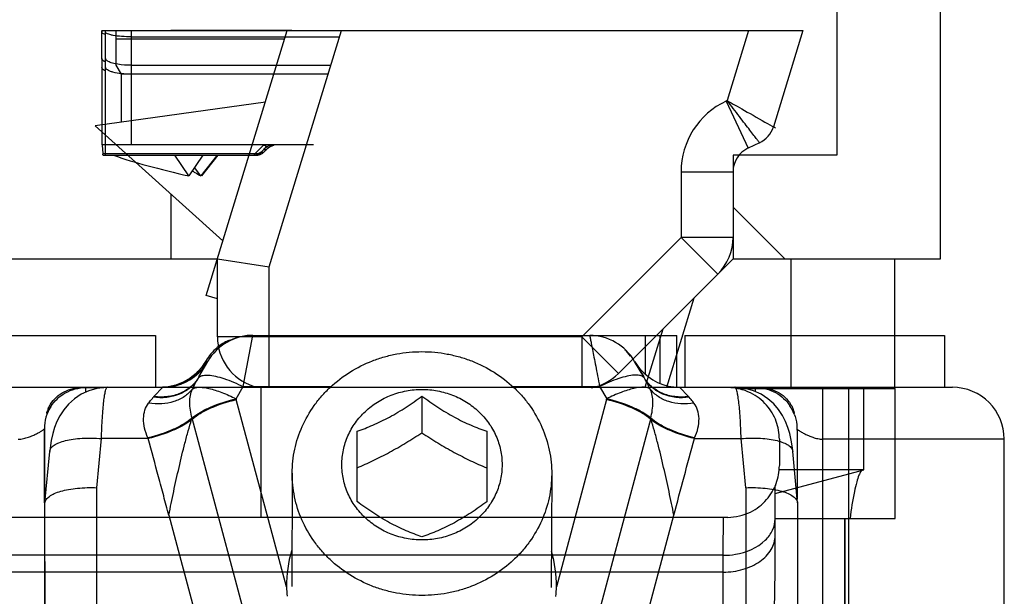
# Model space of a CAD drawing. Units: millimetres. Extents: x 1024 to 1719, y 404 to 873.
# Drawn here: x 1675 to 1694, y 677 to 688 of the extents above; entities that cross this region are included whole.
import ezdxf

# ---------------------------------------------------------------- set-up
doc = ezdxf.new("R2010")
doc.units = ezdxf.units.MM
doc.header["$LTSCALE"] = 23.1
doc.layers.get('0').update_dxf_attribs({"linetype": 'CONTINUOUS'})
doc.layers.add('ALUMINUM', color=7, linetype='CONTINUOUS')

# ---------------------------------------------------------------- blocks, each defined once
blk = doc.blocks.new('23501')
blk.add_lwpolyline([(-5, -2), (-2, -2), (-2, -4), (-1, -4), (0, -3), (0, 0), (-35, 0)])
blk = doc.blocks.new('bat_anta')
at = {"color": 2, "linetype": 'Continuous'}
for p, q in [((221.068, 108.456), (226.068, 108.456)), ((226.068, 108.456), (226.068, 107.456)), ((227.754, 107.469), (227.942, 108.456)), ((227.942, 108.456), (236.113, 108.456)), ((235.502, 108.456), (235.502, 107.702)), ((235.781, 108.456), (235.781, 107.53)), ((236.113, 107.456), (236.113, 108.456)), ((236.268, 108.456), (241.268, 108.456)), ((236.268, 108.456), (236.268, 107.456)), ((241.268, 108.456), (241.268, 107.456)), ((226.903, 107.656), (227.074, 107.956)), ((226.903, 107.656), (227.075, 107.956)), ((227.033, 107.954), (226.952, 107.835)), ((227.024, 107.933), (227.037, 107.956)), ((227.033, 107.949), (227.024, 107.934)), ((227.033, 107.954), (227.035, 107.958)), ((227.034, 107.956), (227.037, 107.956)), ((227.069, 107.956), (227.037, 107.956)), ((227.069, 107.956), (227.056, 107.934)), ((227.06, 107.94), (227.056, 107.934)), ((227.074, 107.956), (227.069, 107.956)), ((227.075, 107.956), (227.074, 107.956)), ((227.129, 108.056), (227.129, 108.056)), ((235.472, 107.656), (235.297, 107.956)), ((235.298, 107.956), (235.472, 107.656)), ((226.952, 107.835), (226.85, 107.724)), ((226.919, 107.757), (226.883, 107.722)), ((226.952, 107.793), (226.919, 107.757)), ((226.982, 107.828), (226.952, 107.793)), ((227.01, 107.865), (226.982, 107.828)), ((227.036, 107.902), (227.01, 107.865)), ((227.056, 107.934), (227.036, 107.902)), ((226.732, 107.63), (226.601, 107.554)), ((226.85, 107.724), (226.732, 107.63)), ((226.761, 107.626), (226.756, 107.622)), ((226.804, 107.657), (226.761, 107.626)), ((226.845, 107.689), (226.804, 107.657)), ((226.883, 107.722), (226.845, 107.689)), ((220.916, 107.456), (226.208, 107.456)), ((224.782, 107.391), (224.636, 107.323)), ((224.725, 107.451), (225.071, 107.451)), ((224.939, 107.435), (224.782, 107.391)), ((225.103, 107.455), (224.939, 107.435)), ((225.139, 107.456), (225.103, 107.455)), ((226.037, 107.276), (226.208, 107.456)), ((226.313, 107.466), (226.204, 107.458)), ((226.461, 107.499), (226.313, 107.466)), ((226.601, 107.554), (226.461, 107.499)), ((227.619, 107.235), (227.754, 107.469)), ((227.754, 107.469), (229.447, 107.469)), ((232.951, 107.469), (234.624, 107.469)), ((234.624, 107.469), (234.759, 107.235)), ((236.163, 107.456), (241.419, 107.456)), ((236.337, 107.276), (236.163, 107.456)), ((237.269, 107.455), (237.233, 107.456)), ((237.432, 107.436), (237.269, 107.455)), ((237.3, 107.451), (237.625, 107.451)), ((237.589, 107.391), (237.432, 107.436)), ((237.735, 107.324), (237.589, 107.391)), ((224.505, 107.236), (224.392, 107.134)), ((224.636, 107.323), (224.505, 107.236)), ((228.591, 103.613), (227.623, 107.22)), ((231.201, 107.287), (231.198, 106.58)), ((234.756, 107.22), (233.791, 103.613)), ((237.866, 107.237), (237.735, 107.324)), ((237.979, 107.136), (237.866, 107.237)), ((224.298, 107.024), (224.224, 106.909)), ((224.392, 107.134), (224.298, 107.024)), ((238.072, 107.026), (237.979, 107.136)), ((238.147, 106.912), (238.072, 107.026)), ((223.983, 106.956), (223.967, 106.956)), ((224.224, 106.909), (224.166, 106.796)), ((226.763, 106.834), (226.77, 106.863)), ((228.502, 100.411), (226.77, 106.863)), ((235.607, 106.863), (233.882, 100.411)), ((235.614, 106.834), (235.607, 106.863)), ((238.205, 106.798), (238.147, 106.912)), ((238.382, 106.956), (238.366, 106.956)), ((223.925, 106.656), (223.925, 106.656)), ((223.925, 106.656), (223.925, 99.641)), ((224.121, 106.681), (224.086, 106.563)), ((224.166, 106.796), (224.121, 106.681)), ((229.951, 105.253), (229.951, 106.609)), ((238.25, 106.683), (238.205, 106.798)), ((238.286, 106.565), (238.25, 106.683)), ((224.058, 106.434), (224.035, 106.286)), ((224.086, 106.563), (224.058, 106.434)), ((224.938, 105.521), (225.025, 106.469)), ((225.927, 106.469), (225.025, 106.469)), ((225.927, 106.469), (225.921, 106.482)), ((232.451, 106.608), (232.451, 105.252)), ((236.448, 106.469), (236.454, 106.482)), ((236.448, 106.469), (237.35, 106.469)), ((237.438, 105.521), (237.35, 106.469)), ((238.315, 106.436), (238.286, 106.565)), ((238.337, 106.287), (238.315, 106.436)), ((242.419, 106.456), (238.924, 106.456)), ((238.924, 99.756), (238.924, 106.456)), ((239.424, 99.756), (239.424, 106.456)), ((242.419, 99.756), (242.419, 106.456)), ((224.035, 106.286), (224.028, 106.218)), ((238.345, 106.219), (238.337, 106.287)), ((238.427, 106.367), (238.428, 106.141)), ((223.937, 105.23), (224.028, 106.218)), ((238.436, 105.231), (238.345, 106.219)), ((238.428, 106.141), (238.428, 106.08)), ((228.7, 105.804), (228.691, 103.619)), ((233.7, 105.783), (233.691, 103.598)), ((224.942, 98.114), (224.938, 105.521)), ((237.438, 105.521), (237.442, 98.114)), ((223.937, 105.219), (223.937, 105.229)), ((223.941, 98.456), (223.937, 105.219)), ((238.436, 105.23), (238.437, 105.22)), ((238.437, 105.22), (238.441, 98.378)), ((226.324, 104.992), (228.303, 97.621)), ((234.083, 97.621), (236.054, 104.992))]:
    blk.add_line(p, q, dxfattribs=at)
for centre, radius, start, end in [((227.941, 107.456), 1, 89.993, 150.007), ((227.901, 107.455), 1.001, 115.2384, 129.998), ((234.432, 107.456), 1, 29.993, 90.007), ((227.905, 107.451), 1.007, 130.0657, 139.9993), ((226.208, 108.457), 1.001, 319.9725, 329.9628), ((226.183, 108.447), 0.982, 328.5743, 329.9991), ((227.884, 107.465), 0.982, 148.8231, 149.9994), ((227.902, 107.453), 1.003, 139.9777, 148.7977), ((236.164, 108.457), 1.001, 210.0372, 220.0275), ((226.209, 108.455), 0.999, 269.9857, 320.0265), ((226.201, 108.458), 1.003, 304.5187, 316.742), ((226.164, 108.458), 1.005, 310.6788, 317.5163), ((226.171, 108.456), 1, 310.6367, 317.1651), ((226.17, 108.456), 1.001, 317.1805, 323.3834), ((226.159, 108.463), 1.011, 317.5091, 319.9906), ((226.203, 108.456), 1.001, 316.7707, 323.384), ((226.16, 108.463), 1.011, 319.9906, 320.7485), ((226.167, 108.457), 1.002, 320.737, 328.5546), ((226.169, 108.457), 1.002, 323.3798, 328.4882), ((226.202, 108.457), 1.002, 323.3798, 328.5499), ((236.163, 108.455), 0.999, 219.9735, 270.0143), ((226.166, 108.468), 1.012, 289.6922, 297.0566), ((226.169, 108.453), 0.998, 292.3077, 298.1227), ((226.207, 108.446), 0.99, 291.696, 298.3875), ((226.172, 108.456), 1, 297.0682, 299.3139), ((226.168, 108.455), 1, 298.1223, 301.8831), ((227.057, 107.12), 0.603, 123.5808, 132.2427), ((226.167, 108.466), 1.011, 299.2835, 303.3829), ((226.205, 108.449), 0.994, 298.4054, 302.9078), ((226.169, 108.454), 0.998, 301.8828, 307.6928), ((226.17, 108.457), 1.001, 303.5343, 310.6425), ((226.203, 108.452), 0.997, 302.9349, 303.679), ((226.206, 108.451), 0.995, 303.5252, 304.5042), ((226.173, 108.449), 0.992, 307.6969, 310.6643), ((230.313, 105.693), 3.935, 150.0586, 150.4954), ((232.098, 105.703), 3.898, 29.6334, 30.0749), ((226.204, 108.456), 1, 270.0001, 272.4742), ((226.167, 108.459), 1.004, 272.3501, 279.2697), ((226.17, 108.437), 0.981, 272.4873, 274.5148), ((226.167, 108.488), 1.032, 274.5049, 276.1571), ((226.204, 108.449), 0.993, 272.4984, 275.4592), ((226.169, 108.461), 1.005, 276.1646, 286.9568), ((226.202, 108.477), 1.021, 275.4277, 279.4988), ((226.166, 108.466), 1.011, 279.2612, 280.0094), ((226.166, 108.467), 1.011, 280.0095, 282.4808), ((226.21, 108.425), 0.969, 279.5446, 280.9136), ((226.167, 108.461), 1.005, 282.4754, 288.6028), ((226.207, 108.439), 0.983, 280.921, 284.2974), ((226.206, 108.447), 0.991, 284.2357, 289.1086), ((226.17, 108.458), 1.003, 286.9862, 289.6993), ((226.171, 108.449), 0.993, 288.6121, 289.9611), ((226.171, 108.448), 0.992, 289.9627, 292.3038), ((226.197, 108.473), 1.018, 289.1314, 291.6601), ((241.419, 106.456), 1, 0, 90), ((226.682, 106.657), 0.894, 136.1748, 137.3478), ((230.231, 107.921), 2.7, 194.7228, 195.0383), ((232.217, 107.899), 2.628, 345.0267, 345.351), ((235.692, 106.654), 0.896, 42.8183, 43.9922), ((224.725, 106.656), 0.8, 147.7506, 180.0013), ((224.706, 106.735), 0.771, 155.9662, 162.945), ((224.725, 106.655), 0.8, 147.7095, 157.9338), ((237.622, 106.654), 0.803, 20.8677, 33.744), ((237.642, 106.733), 0.773, 17.1311, 24.1174), ((224.754, 106.719), 0.822, 162.8789, 163.2717), ((226.27, 107.428), 0.772, 309.7562, 310.9187), ((236.103, 107.42), 0.764, 228.9396, 230.1123), ((237.594, 106.717), 0.823, 16.82, 17.1972), ((230.9, 103.643), 2.309, 163.1857, 180.7588), ((231.481, 103.641), 2.31, 359.3054, 16.3327), ((230.735, 103.644), 2.144, 180.8287, 185.7731), ((231.647, 103.641), 2.144, 354.2587, 359.234)]:
    blk.add_arc(centre, radius, start, end, dxfattribs=at)
for centre, major_axis, start_param, end_param in [((227.93, 107.456), (-0.707, 0.708), -0.784525, -0.022326), ((227.929, 107.456), (0.707, 0.708), 7.06771, 7.672156), ((234.42, 107.456), (-0.707, 0.708), -1.71182, -1.546723)]:
    blk.add_ellipse(centre, major_axis=major_axis, ratio=0.999127, start_param=start_param, end_param=end_param, dxfattribs=at)
for points, knots in [([(234.432, 108.456), (234.432, 108.456), (234.432, 108.453), (234.434, 108.451), (234.434, 108.445), (234.436, 108.437), (234.438, 108.427), (234.441, 108.41), (234.447, 108.383), (234.455, 108.344), (234.464, 108.297), (234.474, 108.242), (234.492, 108.154), (234.516, 108.028), (234.549, 107.859), (234.585, 107.67), (234.611, 107.538), (234.624, 107.469)], [0, 0, 0, 0, 0.001143, 0.004531, 0.010152, 0.017995, 0.028048, 0.040298, 0.071324, 0.110844, 0.158584, 0.214261, 0.277502, 0.424955, 0.597338, 0.790668, 1, 1, 1, 1]), ([(228.7, 105.804), (228.701, 105.957), (228.734, 106.265), (228.879, 106.708), (229.074, 107.047), (229.268, 107.292), (229.489, 107.52), (229.807, 107.764), (230.168, 107.944), (230.475, 108.046), (230.792, 108.121), (231.037, 108.143), (231.2, 108.143)], [0, 0, 0, 0, 0.121135, 0.242864, 0.365683, 0.427687, 0.490066, 0.615808, 0.742935, 0.806987, 0.871246, 1, 1, 1, 1]), ([(231.2, 108.143), (231.364, 108.143), (231.61, 108.12), (231.928, 108.045), (232.236, 107.941), (232.599, 107.759), (232.918, 107.512), (233.139, 107.282), (233.333, 107.035), (233.527, 106.693), (233.669, 106.247), (233.701, 105.937), (233.7, 105.783)], [0, 0, 0, 0, 0.128745, 0.193006, 0.257064, 0.384204, 0.50996, 0.572344, 0.634351, 0.757167, 0.878883, 1, 1, 1, 1]), ([(226.889, 107.63), (226.849, 107.564), (226.744, 107.441), (226.459, 107.267), (226.193, 107.24), (226.024, 107.263)], [0, 0, 0, 0, 0.236714, 0.481138, 1, 1, 1, 1]), ([(226.903, 107.656), (226.864, 107.588), (226.76, 107.462), (226.549, 107.33), (226.3, 107.264), (226.124, 107.265), (226.037, 107.276)], [0, 0, 0, 0, 0.236777, 0.48036, 0.734683, 1, 1, 1, 1]), ([(226.748, 107.629), (226.746, 107.629), (226.737, 107.63), (226.729, 107.626), (226.723, 107.622)], [0, 0, 0, 0, 0.215845, 1, 1, 1, 1]), ([(226.776, 107.42), (226.785, 107.438), (226.822, 107.509), (226.859, 107.579), (226.889, 107.63)], [0, 0, 0, 0, 0.255844, 1, 1, 1, 1]), ([(226.889, 107.63), (226.896, 107.642), (226.924, 107.669), (226.994, 107.69), (227.051, 107.691), (227.084, 107.69)], [0, 0, 0, 0, 0.189912, 0.53747, 1, 1, 1, 1]), ([(227.084, 107.69), (227.13, 107.687), (227.232, 107.671), (227.46, 107.606), (227.635, 107.529), (227.754, 107.469)], [0, 0, 0, 0, 0.196753, 0.435023, 1, 1, 1, 1]), ([(235.292, 107.69), (235.246, 107.687), (235.144, 107.671), (234.917, 107.606), (234.743, 107.529), (234.624, 107.469)], [0, 0, 0, 0, 0.196422, 0.43458, 1, 1, 1, 1]), ([(235.486, 107.63), (235.479, 107.642), (235.451, 107.669), (235.382, 107.69), (235.325, 107.691), (235.292, 107.69)], [0, 0, 0, 0, 0.189816, 0.537066, 1, 1, 1, 1]), ([(236.337, 107.276), (236.249, 107.265), (236.074, 107.264), (235.825, 107.33), (235.615, 107.462), (235.511, 107.588), (235.472, 107.656)], [0, 0, 0, 0, 0.265387, 0.519686, 0.763218, 1, 1, 1, 1]), ([(236.349, 107.263), (236.18, 107.24), (235.915, 107.267), (235.631, 107.441), (235.526, 107.564), (235.486, 107.63)], [0, 0, 0, 0, 0.518913, 0.763285, 1, 1, 1, 1]), ([(235.6, 107.42), (235.591, 107.438), (235.554, 107.509), (235.516, 107.579), (235.486, 107.63)], [0, 0, 0, 0, 0.255829, 1, 1, 1, 1]), ([(224.046, 107.132), (224.077, 107.182), (224.154, 107.275), (224.305, 107.378), (224.483, 107.442), (224.609, 107.456), (224.673, 107.456)], [0, 0, 0, 0, 0.23782, 0.484943, 0.740232, 1, 1, 1, 1]), ([(224.049, 107.083), (224.083, 107.136), (224.166, 107.238), (224.327, 107.357), (224.518, 107.433), (224.656, 107.451), (224.725, 107.451)], [0, 0, 0, 0, 0.238256, 0.484995, 0.739905, 1, 1, 1, 1]), ([(224.727, 107.368), (224.726, 107.387), (224.726, 107.414), (224.726, 107.442), (224.725, 107.451)], [0, 0, 0, 0, 0.656566, 1, 1, 1, 1]), ([(225.025, 106.469), (225.029, 106.602), (225.038, 106.793), (225.055, 107.031), (225.069, 107.176), (225.084, 107.291), (225.102, 107.378), (225.116, 107.428), (225.134, 107.456), (225.143, 107.456)], [0, 0, 0, 0, 0.399854, 0.570228, 0.715606, 0.832847, 0.919485, 0.974377, 1, 1, 1, 1]), ([(226.776, 107.42), (226.733, 107.365), (226.625, 107.265), (226.419, 107.169), (226.182, 107.128), (226.016, 107.137), (225.933, 107.151)], [0, 0, 0, 0, 0.226634, 0.467937, 0.726531, 1, 1, 1, 1]), ([(226.77, 106.863), (226.743, 106.963), (226.713, 107.151), (226.741, 107.343), (226.776, 107.42)], [0, 0, 0, 0, 0.551111, 1, 1, 1, 1]), ([(226.776, 107.42), (226.809, 107.446), (226.887, 107.46), (226.994, 107.454), (227.144, 107.427), (227.358, 107.358), (227.529, 107.281), (227.619, 107.235)], [0, 0, 0, 0, 0.143833, 0.244974, 0.365835, 0.658779, 1, 1, 1, 1]), ([(231.201, 104.515), (231.1, 104.515), (230.948, 104.529), (230.752, 104.575), (230.562, 104.639), (230.339, 104.751), (230.104, 104.932), (229.91, 105.153), (229.766, 105.406), (229.677, 105.68), (229.647, 105.966), (229.677, 106.251), (229.766, 106.525), (229.91, 106.778), (230.104, 106.999), (230.339, 107.18), (230.562, 107.292), (230.752, 107.355), (230.948, 107.401), (231.1, 107.415), (231.201, 107.415)], [0, 0, 0, 0, 0.064387, 0.096528, 0.128563, 0.192152, 0.255051, 0.317192, 0.378623, 0.439502, 0.500078, 0.560647, 0.621509, 0.682914, 0.745026, 0.807895, 0.871459, 0.903485, 0.935618, 1, 1, 1, 1]), ([(231.201, 107.415), (231.301, 107.415), (231.453, 107.401), (231.649, 107.355), (231.839, 107.291), (232.062, 107.179), (232.298, 106.998), (232.491, 106.777), (232.635, 106.524), (232.724, 106.25), (232.754, 105.964), (232.724, 105.679), (232.635, 105.404), (232.491, 105.152), (232.298, 104.931), (232.062, 104.75), (231.839, 104.638), (231.649, 104.575), (231.453, 104.528), (231.301, 104.515), (231.201, 104.515)], [0, 0, 0, 0, 0.064387, 0.096528, 0.128563, 0.192152, 0.255051, 0.317192, 0.378623, 0.439502, 0.500078, 0.560647, 0.621509, 0.682914, 0.745026, 0.807895, 0.871459, 0.903485, 0.935618, 1, 1, 1, 1]), ([(235.6, 107.42), (235.567, 107.446), (235.49, 107.46), (235.383, 107.454), (235.233, 107.427), (235.02, 107.358), (234.849, 107.281), (234.759, 107.235)], [0, 0, 0, 0, 0.143266, 0.244231, 0.365021, 0.658158, 1, 1, 1, 1]), ([(236.441, 107.151), (236.358, 107.137), (236.193, 107.128), (235.956, 107.169), (235.75, 107.265), (235.642, 107.365), (235.6, 107.42)], [0, 0, 0, 0, 0.273608, 0.532205, 0.77343, 1, 1, 1, 1]), ([(235.607, 106.863), (235.634, 106.963), (235.663, 107.151), (235.635, 107.343), (235.6, 107.42)], [0, 0, 0, 0, 0.550874, 1, 1, 1, 1]), ([(237.35, 106.469), (237.346, 106.602), (237.338, 106.793), (237.32, 107.031), (237.305, 107.176), (237.289, 107.291), (237.271, 107.378), (237.256, 107.428), (237.238, 107.456), (237.229, 107.456)], [0, 0, 0, 0, 0.399456, 0.569682, 0.714959, 0.832158, 0.918834, 0.973896, 1, 1, 1, 1]), ([(237.626, 107.378), (237.626, 107.387), (237.626, 107.411), (237.626, 107.436), (237.625, 107.451)], [0, 0, 0, 0, 0.364077, 1, 1, 1, 1]), ([(237.625, 107.451), (237.693, 107.451), (237.828, 107.434), (238.014, 107.362), (238.172, 107.249), (238.256, 107.152), (238.29, 107.1)], [0, 0, 0, 0, 0.259783, 0.514561, 0.761435, 1, 1, 1, 1]), ([(237.675, 107.456), (237.739, 107.456), (237.866, 107.442), (238.043, 107.378), (238.195, 107.275), (238.272, 107.182), (238.303, 107.132)], [0, 0, 0, 0, 0.259662, 0.514941, 0.762118, 1, 1, 1, 1]), ([(238.924, 106.456), (238.924, 106.521), (238.924, 106.648), (238.924, 106.833), (238.924, 106.98), (238.924, 107.088), (238.924, 107.16), (238.923, 107.226), (238.923, 107.284), (238.923, 107.335), (238.923, 107.371), (238.923, 107.396), (238.923, 107.412), (238.923, 107.425), (238.923, 107.436), (238.923, 107.444), (238.923, 107.45), (238.923, 107.453), (238.923, 107.454), (238.922, 107.455), (238.923, 107.456), (238.923, 107.456)], [0, 0, 0, 0, 0.195071, 0.382691, 0.55556, 0.63439, 0.707099, 0.773006, 0.831459, 0.881914, 0.923871, 0.941533, 0.956931, 0.970026, 0.980779, 0.989167, 0.995175, 0.997282, 0.998789, 0.999696, 1, 1, 1, 1]), ([(239.424, 106.456), (239.424, 106.521), (239.424, 106.648), (239.424, 106.833), (239.424, 106.98), (239.424, 107.088), (239.424, 107.16), (239.423, 107.226), (239.423, 107.284), (239.423, 107.335), (239.423, 107.371), (239.423, 107.396), (239.423, 107.412), (239.423, 107.425), (239.423, 107.436), (239.423, 107.444), (239.423, 107.45), (239.423, 107.453), (239.423, 107.454), (239.422, 107.455), (239.423, 107.456), (239.423, 107.456)], [0, 0, 0, 0, 0.195071, 0.382691, 0.55556, 0.63439, 0.707099, 0.773006, 0.831459, 0.881914, 0.923871, 0.941533, 0.956931, 0.970026, 0.980779, 0.989167, 0.995175, 0.997282, 0.998789, 0.999696, 1, 1, 1, 1]), ([(225.933, 107.151), (225.941, 107.161), (225.97, 107.199), (226, 107.237), (226.024, 107.263)], [0, 0, 0, 0, 0.261825, 1, 1, 1, 1]), ([(226.77, 106.863), (226.818, 106.904), (226.933, 106.982), (227.212, 107.12), (227.451, 107.196), (227.619, 107.235)], [0, 0, 0, 0, 0.201773, 0.445284, 1, 1, 1, 1]), ([(226.775, 106.845), (226.822, 106.886), (226.938, 106.964), (227.216, 107.104), (227.455, 107.181), (227.623, 107.22)], [0, 0, 0, 0, 0.201864, 0.44549, 1, 1, 1, 1]), ([(229.951, 106.609), (230.053, 106.645), (230.265, 106.726), (230.583, 106.88), (230.898, 107.071), (231.101, 107.214), (231.201, 107.287)], [0, 0, 0, 0, 0.22721, 0.477877, 0.740993, 1, 1, 1, 1]), ([(231.201, 107.287), (231.3, 107.214), (231.503, 107.07), (231.817, 106.879), (232.135, 106.725), (232.348, 106.644), (232.451, 106.608)], [0, 0, 0, 0, 0.258785, 0.521807, 0.772557, 1, 1, 1, 1]), ([(235.602, 106.845), (235.555, 106.886), (235.44, 106.964), (235.161, 107.104), (234.923, 107.181), (234.756, 107.22)], [0, 0, 0, 0, 0.201602, 0.445117, 1, 1, 1, 1]), ([(235.607, 106.863), (235.56, 106.904), (235.444, 106.982), (235.166, 107.12), (234.927, 107.196), (234.759, 107.235)], [0, 0, 0, 0, 0.201504, 0.444902, 1, 1, 1, 1]), ([(236.441, 107.151), (236.434, 107.161), (236.404, 107.199), (236.374, 107.237), (236.349, 107.263)], [0, 0, 0, 0, 0.261755, 1, 1, 1, 1]), ([(224.002, 107.049), (224.011, 107.07), (224.026, 107.099), (224.042, 107.126), (224.046, 107.132)], [0, 0, 0, 0, 0.748472, 1, 1, 1, 1]), ([(225.921, 106.482), (225.894, 106.543), (225.852, 106.664), (225.829, 106.847), (225.854, 107.014), (225.903, 107.11), (225.933, 107.151)], [0, 0, 0, 0, 0.284836, 0.546615, 0.782572, 1, 1, 1, 1]), ([(236.454, 106.482), (236.481, 106.543), (236.524, 106.664), (236.546, 106.847), (236.521, 107.014), (236.472, 107.11), (236.441, 107.151)], [0, 0, 0, 0, 0.284598, 0.54625, 0.782287, 1, 1, 1, 1]), ([(238.303, 107.132), (238.307, 107.126), (238.323, 107.099), (238.337, 107.07), (238.347, 107.049)], [0, 0, 0, 0, 0.251541, 1, 1, 1, 1]), ([(226.77, 106.863), (226.723, 106.821), (226.607, 106.741), (226.329, 106.6), (226.09, 106.522), (225.921, 106.482)], [0, 0, 0, 0, 0.202326, 0.446055, 1, 1, 1, 1]), ([(226.763, 106.834), (226.715, 106.794), (226.6, 106.718), (226.325, 106.583), (226.092, 106.508), (225.927, 106.469)], [0, 0, 0, 0, 0.204294, 0.448361, 1, 1, 1, 1]), ([(226.324, 104.992), (226.353, 105.144), (226.417, 105.451), (226.519, 105.915), (226.613, 106.304), (226.695, 106.611), (226.741, 106.761), (226.763, 106.834)], [0, 0, 0, 0, 0.244838, 0.496141, 0.751816, 0.878832, 1, 1, 1, 1]), ([(236.454, 106.482), (236.286, 106.522), (236.047, 106.6), (235.769, 106.741), (235.654, 106.821), (235.607, 106.863)], [0, 0, 0, 0, 0.554311, 0.797929, 1, 1, 1, 1]), ([(236.448, 106.469), (236.284, 106.508), (236.051, 106.582), (235.776, 106.718), (235.662, 106.794), (235.614, 106.834)], [0, 0, 0, 0, 0.552, 0.79596, 1, 1, 1, 1]), ([(236.054, 104.992), (236.024, 105.144), (235.96, 105.451), (235.858, 105.915), (235.764, 106.304), (235.682, 106.611), (235.636, 106.761), (235.614, 106.834)], [0, 0, 0, 0, 0.244875, 0.496199, 0.751874, 0.878873, 1, 1, 1, 1]), ([(238.373, 106.94), (238.398, 106.875), (238.42, 106.783), (238.425, 106.68), (238.426, 106.636), (238.426, 106.583), (238.427, 106.493), (238.427, 106.414), (238.427, 106.367)], [0, 0, 0, 0, 0.363327, 0.483184, 0.531537, 0.590149, 0.758654, 1, 1, 1, 1]), ([(223.424, 106.456), (223.458, 106.456), (223.524, 106.465), (223.616, 106.492), (223.7, 106.525), (223.763, 106.554), (223.808, 106.577), (223.837, 106.594), (223.862, 106.609), (223.884, 106.623), (223.899, 106.634), (223.908, 106.641), (223.914, 106.646), (223.919, 106.65), (223.922, 106.653), (223.924, 106.654), (223.924, 106.656), (223.925, 106.656)], [0, 0, 0, 0, 0.184429, 0.362413, 0.52846, 0.677753, 0.74463, 0.805489, 0.859669, 0.906457, 0.945022, 0.96091, 0.97436, 0.985207, 0.993242, 0.998247, 1, 1, 1, 1]), ([(223.93, 105.232), (223.93, 105.338), (223.929, 105.538), (223.929, 105.781), (223.929, 105.957), (223.928, 106.075), (223.928, 106.183), (223.928, 106.28), (223.927, 106.366), (223.927, 106.441), (223.927, 106.505), (223.927, 106.551), (223.926, 106.582), (223.926, 106.602), (223.926, 106.618), (223.926, 106.631), (223.926, 106.64), (223.926, 106.646), (223.926, 106.649), (223.925, 106.652), (223.925, 106.654), (223.925, 106.655), (223.925, 106.656), (223.925, 106.656)], [0, 0, 0, 0, 0.223405, 0.422382, 0.511996, 0.59469, 0.67022, 0.738382, 0.798992, 0.851863, 0.896852, 0.933842, 0.949302, 0.96272, 0.974087, 0.983399, 0.99065, 0.993501, 0.995836, 0.997653, 0.998952, 0.999733, 1, 1, 1, 1]), ([(238.425, 106.655), (238.429, 106.651), (238.443, 106.639), (238.473, 106.617), (238.519, 106.589), (238.58, 106.556), (238.652, 106.523), (238.735, 106.491), (238.826, 106.464), (238.891, 106.456), (238.924, 106.456)], [0, 0, 0, 0, 0.030918, 0.101439, 0.203289, 0.330653, 0.478641, 0.642691, 0.818221, 1, 1, 1, 1]), ([(224.028, 106.218), (224.03, 106.241), (224.051, 106.29), (224.117, 106.347), (224.213, 106.395), (224.338, 106.433), (224.487, 106.461), (224.719, 106.483), (224.901, 106.479), (225.025, 106.469)], [0, 0, 0, 0, 0.062511, 0.139301, 0.237268, 0.357448, 0.497906, 0.655148, 1, 1, 1, 1]), ([(226.324, 104.992), (226.291, 105.116), (226.224, 105.361), (226.093, 105.854), (225.993, 106.223), (225.927, 106.469)], [0, 0, 0, 0, 0.25, 0.5, 1, 1, 1, 1]), ([(229.95, 105.904), (230.054, 105.948), (230.264, 106.043), (230.578, 106.203), (230.891, 106.383), (231.096, 106.513), (231.198, 106.58)], [0, 0, 0, 0, 0.238217, 0.48721, 0.743102, 1, 1, 1, 1]), ([(231.198, 106.58), (231.3, 106.513), (231.505, 106.382), (231.818, 106.201), (232.133, 106.041), (232.344, 105.946), (232.448, 105.901)], [0, 0, 0, 0, 0.256805, 0.512671, 0.761695, 1, 1, 1, 1]), ([(236.054, 104.992), (236.119, 105.239), (236.251, 105.73), (236.382, 106.223), (236.448, 106.469)], [0, 0, 0, 0, 0.5, 1, 1, 1, 1]), ([(237.35, 106.469), (237.474, 106.479), (237.656, 106.483), (237.887, 106.461), (238.036, 106.433), (238.16, 106.395), (238.256, 106.347), (238.322, 106.29), (238.342, 106.242), (238.344, 106.219)], [0, 0, 0, 0, 0.345009, 0.50224, 0.642654, 0.762782, 0.860708, 0.93748, 1, 1, 1, 1]), ([(238.428, 106.08), (238.428, 106.024), (238.429, 105.764), (238.43, 105.504), (238.43, 105.3)], [0, 0, 0, 0, 0.214937, 1, 1, 1, 1]), ([(231.2, 103.445), (231.036, 103.445), (230.79, 103.468), (230.472, 103.543), (230.164, 103.647), (229.801, 103.829), (229.482, 104.076), (229.261, 104.306), (229.067, 104.553), (228.873, 104.895), (228.731, 105.34), (228.699, 105.65), (228.7, 105.804)], [0, 0, 0, 0, 0.128745, 0.193006, 0.257064, 0.384204, 0.50996, 0.572344, 0.634351, 0.757167, 0.878883, 1, 1, 1, 1]), ([(233.7, 105.783), (233.699, 105.63), (233.666, 105.322), (233.521, 104.88), (233.326, 104.541), (233.132, 104.296), (232.911, 104.068), (232.592, 103.824), (232.232, 103.644), (231.925, 103.541), (231.608, 103.467), (231.363, 103.445), (231.2, 103.445)], [0, 0, 0, 0, 0.121135, 0.242864, 0.365683, 0.427687, 0.490066, 0.615808, 0.742935, 0.806987, 0.871246, 1, 1, 1, 1]), ([(223.937, 105.229), (223.94, 105.252), (223.961, 105.302), (224.027, 105.362), (224.123, 105.414), (224.248, 105.457), (224.398, 105.491), (224.63, 105.522), (224.813, 105.526), (224.938, 105.521)], [0, 0, 0, 0, 0.06268, 0.140416, 0.23928, 0.360129, 0.500774, 0.657581, 1, 1, 1, 1]), ([(237.438, 105.521), (237.563, 105.526), (237.746, 105.522), (237.978, 105.491), (238.127, 105.457), (238.251, 105.414), (238.347, 105.362), (238.413, 105.303), (238.434, 105.253), (238.436, 105.23)], [0, 0, 0, 0, 0.342556, 0.499343, 0.639938, 0.760736, 0.859562, 0.937291, 1, 1, 1, 1]), ([(231.201, 104.574), (231.098, 104.61), (230.885, 104.691), (230.567, 104.845), (230.253, 105.036), (230.05, 105.18), (229.951, 105.253)], [0, 0, 0, 0, 0.227443, 0.478193, 0.741215, 1, 1, 1, 1]), ([(232.451, 105.252), (232.351, 105.179), (232.148, 105.035), (231.833, 104.845), (231.515, 104.691), (231.303, 104.61), (231.201, 104.574)], [0, 0, 0, 0, 0.259008, 0.522124, 0.772791, 1, 1, 1, 1])]:
    blk.add_open_spline(points, degree=3, knots=knots, dxfattribs=at)
blk.add_open_spline([(226.76, 107.625), (226.757, 107.627), (226.752, 107.629), (226.748, 107.629)], degree=3, dxfattribs=at)
blk = doc.blocks.new('camma_aperta')
at = {"color": 1, "linetype": 'Continuous'}
for p, q in [((104.461, 186.575), (104.461, 187.109)), ((104.471, 187.109), (109.08, 187.109)), ((104.535, 184.909), (104.535, 187.109)), ((105.035, 184.909), (105.035, 187.109)), ((105.035, 186.988), (109.043, 186.988)), ((104.461, 186.572), (104.463, 186.399)), ((104.463, 186.402), (104.463, 184.909)), ((105.035, 186.441), (108.876, 186.441)), ((108.823, 186.268), (105.035, 186.268)), ((108.54, 184.909), (104.463, 184.909)), ((104.471, 184.9), (104.483, 184.739)), ((104.535, 184.709), (104.535, 184.9)), ((107.575, 184.9), (107.414, 184.739)), ((107.585, 184.821), (107.532, 184.767)), ((107.532, 184.767), (107.582, 184.767)), ((107.581, 184.765), (107.572, 184.758)), ((107.589, 184.773), (107.581, 184.765)), ((107.585, 184.821), (107.641, 184.821)), ((107.605, 184.787), (107.589, 184.773)), ((107.605, 184.787), (107.609, 184.791)), ((107.609, 184.791), (107.649, 184.828)), ((104.483, 184.739), (107.414, 184.739)), ((104.487, 184.709), (107.441, 184.709)), ((106.138, 184.309), (105.87, 184.709)), ((106.406, 184.709), (106.138, 184.309)), ((106.684, 184.709), (106.371, 184.309)), ((106.698, 184.709), (106.383, 184.309)), ((107.414, 184.739), (107.39, 184.709)), ((107.391, 184.709), (107.39, 184.709)), ((107.393, 184.712), (107.391, 184.709)), ((107.407, 184.729), (107.4, 184.721)), ((107.466, 184.71), (107.441, 184.709)), ((107.494, 184.716), (107.466, 184.71)), ((107.519, 184.725), (107.494, 184.716)), ((107.543, 184.737), (107.519, 184.725)), ((107.561, 184.749), (107.543, 184.737)), ((107.572, 184.758), (107.561, 184.749)), ((106.371, 184.309), (106.246, 184.469))]:
    blk.add_line(p, q, dxfattribs=at)
for centre, radius, start, end in [((104.957, 187), 0.501, 170.5285, 171.8406), ((104.827, 187.022), 0.369, 169.8642, 170.4916), ((104.516, 186.581), 0.0572, 209.897, 214.7766), ((107.39, 184.909), 0.2, 270, 315), ((107.43, 184.917), 0.178, 306.7377, 314.9784), ((107.441, 184.909), 0.2, 307.4925, 314.9887), ((107.798, 184.609), 0.3, 90, 135), ((106.486, 185.992), 1.645, 312.7534, 313.0846), ((107.35, 185.148), 0.437, 311.6863, 313.0498), ((107.851, 184.611), 0.298, 132.998, 135.003), ((107.854, 184.609), 0.3, 106.6447, 133.0728), ((107.853, 184.609), 0.3, 130.66, 132.9978), ((107.854, 184.608), 0.301, 127.4993, 130.6598), ((107.854, 184.607), 0.302, 124.445, 127.5002), ((107.854, 184.608), 0.301, 122.3971, 124.445), ((107.853, 184.609), 0.299, 116.3297, 122.3952), ((107.853, 184.609), 0.3, 108.1097, 116.3256), ((107.853, 184.61), 0.299, 104.9868, 108.1089), ((105.216, 184.79), 0.735, 183.9871, 184.3203), ((105.039, 184.776), 0.558, 184.312, 184.8424), ((107.441, 184.909), 0.2, 270.0157, 277.513), ((107.441, 184.909), 0.201, 277.5015, 285.155), ((107.441, 184.908), 0.199, 285.1695, 298.6004), ((107.44, 184.909), 0.201, 298.6217, 307.5044), ((108.398, 187.986), 4.198, 238.4781, 239.3107), ((108.641, 188.397), 4.676, 239.3165, 240.9571)]:
    blk.add_arc(centre, radius, start, end, dxfattribs=at)
for points, knots in [([(104.469, 187.059), (104.468, 187.06), (104.464, 187.063), (104.461, 187.068), (104.461, 187.071)], [0, 0, 0, 0, 0.328832, 1, 1, 1, 1]), ([(104.471, 187.109), (104.47, 187.109), (104.468, 187.106), (104.466, 187.099), (104.464, 187.092), (104.463, 187.087)], [0, 0, 0, 0, 0.101295, 0.306565, 1, 1, 1, 1]), ([(104.533, 187.033), (104.527, 187.035), (104.507, 187.04), (104.488, 187.047), (104.476, 187.054)], [0, 0, 0, 0, 0.309484, 1, 1, 1, 1]), ([(105.035, 186.988), (104.971, 186.988), (104.852, 186.993), (104.713, 187.01), (104.623, 187.029), (104.577, 187.043), (104.549, 187.054), (104.535, 187.066), (104.535, 187.071)], [0, 0, 0, 0, 0.373798, 0.692158, 0.815099, 0.90819, 0.969214, 1, 1, 1, 1]), ([(104.516, 186.511), (104.511, 186.514), (104.494, 186.524), (104.477, 186.537), (104.469, 186.548)], [0, 0, 0, 0, 0.298223, 1, 1, 1, 1]), ([(104.588, 186.514), (104.58, 186.519), (104.557, 186.532), (104.535, 186.556), (104.535, 186.575)], [0, 0, 0, 0, 0.332161, 1, 1, 1, 1]), ([(105.035, 186.441), (104.946, 186.441), (104.822, 186.449), (104.673, 186.48), (104.613, 186.502), (104.588, 186.514)], [0, 0, 0, 0, 0.581441, 0.818461, 1, 1, 1, 1]), ([(104.469, 186.378), (104.468, 186.38), (104.465, 186.386), (104.463, 186.394), (104.463, 186.399)], [0, 0, 0, 0, 0.267073, 1, 1, 1, 1]), ([(104.533, 186.331), (104.519, 186.337), (104.495, 186.35), (104.475, 186.369), (104.469, 186.378)], [0, 0, 0, 0, 0.578567, 1, 1, 1, 1]), ([(105.035, 186.268), (104.97, 186.268), (104.85, 186.274), (104.71, 186.296), (104.62, 186.326), (104.568, 186.349), (104.535, 186.381), (104.535, 186.402)], [0, 0, 0, 0, 0.361966, 0.66908, 0.789223, 0.883606, 1, 1, 1, 1]), ([(107.575, 184.9), (107.586, 184.901), (107.6, 184.901), (107.618, 184.895), (107.627, 184.881), (107.619, 184.861), (107.605, 184.841), (107.592, 184.828), (107.585, 184.821)], [0, 0, 0, 0, 0.233253, 0.326212, 0.41966, 0.583714, 0.779678, 1, 1, 1, 1]), ([(107.582, 184.767), (107.583, 184.767), (107.585, 184.769), (107.589, 184.772), (107.595, 184.778), (107.6, 184.782), (107.602, 184.785)], [0, 0, 0, 0, 0.080227, 0.274893, 0.582695, 1, 1, 1, 1]), ([(104.487, 184.709), (104.486, 184.709), (104.486, 184.711), (104.485, 184.714), (104.484, 184.721), (104.484, 184.726), (104.483, 184.729)], [0, 0, 0, 0, 0.074417, 0.262822, 0.571232, 1, 1, 1, 1]), ([(104.686, 184.709), (104.898, 184.633), (105.38, 184.489), (105.868, 184.37), (106.138, 184.309)], [0, 0, 0, 0, 0.449384, 1, 1, 1, 1])]:
    blk.add_open_spline(points, degree=3, knots=knots, dxfattribs=at)
for points in [[(104.476, 187.054), (104.473, 187.056), (104.471, 187.057), (104.469, 187.059)], [(104.467, 186.552), (104.463, 186.558), (104.461, 186.565), (104.461, 186.572)], [(104.534, 186.503), (104.528, 186.506), (104.522, 186.509), (104.516, 186.511)], [(107.466, 184.743), (107.491, 184.748), (107.516, 184.759), (107.536, 184.774)], [(107.414, 184.739), (107.432, 184.738), (107.449, 184.739), (107.466, 184.743)]]:
    blk.add_open_spline(points, degree=3, dxfattribs=at)

msp = doc.modelspace()

# ---------------------------------------------------------------- linework, layer by layer
at = {"color": 3, "linetype": 'Continuous'}
for p, q in [((1676.63, 688.122), (1679.967, 688.122)), ((1676.672, 687.454), (1676.672, 688.122)), ((1680.059, 688.122), (1677.722, 688.122)), ((1676.672, 687.965), (1679.919, 687.965)), ((1676.772, 687.281), (1676.672, 687.454)), ((1679.71, 687.281), (1676.772, 687.281)), ((1676.772, 686.356), (1676.772, 687.281)), ((1677.722, 684.977), (1677.722, 683.722))]:
    msp.add_line(p, q, dxfattribs=at)
at = {"linetype": 'Continuous'}
for p, q in [((1678.407, 683.018), (1679.967, 688.122)), ((1679.622, 683.572), (1681.013, 688.122)), ((1679.967, 688.122), (1689.901, 688.122)), ((1688.856, 688.122), (1688.443, 686.773)), ((1689.901, 688.122), (1689.334, 686.267)), ((1679.547, 686.746), (1676.269, 686.286)), ((1688.443, 686.773), (1688.422, 686.763)), ((1688.422, 686.763), (1688.845, 685.856)), ((1678.729, 684.071), (1676.269, 686.286)), ((1689.068, 685.96), (1688.845, 685.856)), ((1687.556, 685.403), (1688.556, 685.403)), ((1687.556, 685.403), (1687.556, 684.136)), ((1688.556, 685.403), (1688.556, 683.722)), ((1687.556, 684.136), (1685.642, 682.222)), ((1688.556, 684.136), (1687.556, 684.136)), ((1687.556, 684.136), (1688.263, 683.429)), ((1672.172, 683.722), (1678.622, 683.722)), ((1678.622, 682.222), (1678.622, 683.722)), ((1678.622, 683.722), (1679.622, 683.572)), ((1688.556, 683.722), (1686.349, 681.515)), ((1688.556, 683.722), (1691.672, 683.722)), ((1689.672, 683.722), (1689.672, 681.222)), ((1691.672, 681.222), (1691.672, 683.722)), ((1679.622, 681.242), (1679.622, 683.572)), ((1678.622, 682.952), (1678.407, 683.018)), ((1687.803, 682.969), (1687.275, 681.242)), ((1687.201, 682.366), (1686.857, 681.242)), ((1685.642, 682.222), (1678.622, 682.222)), ((1685.642, 682.222), (1685.642, 681.242)), ((1685.642, 682.222), (1686.349, 681.515)), ((1688.456, 681.242), (1670.456, 681.242)), ((1679.464, 678.742), (1679.464, 681.242)), ((1688.643, 681.222), (1691.672, 681.222)), ((1691.078, 679.66), (1691.078, 681.222)), ((1691.678, 678.722), (1691.678, 681.222)), ((1689.449, 680.247), (1689.449, 679.738)), ((1689.369, 679.202), (1691.078, 679.66)), ((1691.078, 679.66), (1689.449, 679.66)), ((1688.456, 678.742), (1670.456, 678.742)), ((1689.367, 678.392), (1689.368, 678.716)), ((1689.368, 678.722), (1691.678, 678.722)), ((1690.709, 676.222), (1690.709, 678.722)), ((1690.712, 678.722), (1690.712, 676.222)), ((1688.369, 678.01), (1670.369, 678.01)), ((1688.368, 677.686), (1688.369, 678.01)), ((1688.368, 677.686), (1670.368, 677.686))]:
    msp.add_line(p, q, dxfattribs=at)
for centre, radius, start, end in [((1689.056, 685.403), 1.5, 115, 180), ((1688.856, 686.413), 0.5, 295, 343), ((1689.056, 685.403), 0.5, 115, 180), ((1687.556, 684.136), 1, 315, 0), ((1679.622, 682.222), 1, 180, 251.9426), ((1685.642, 682.222), 1, 280.9983, 315)]:
    msp.add_arc(centre, radius, start, end, dxfattribs=at)
for points, knots in [([(1688.443, 686.773), (1688.555, 686.708), (1688.74, 686.604), (1689.519, 686.163), (1689.334, 686.267)], [0, 0, 0, 0, 0.378789, 1, 1, 1, 1]), ([(1689.068, 685.96), (1689.068, 685.959), (1689.06, 685.971), (1689.055, 685.976), (1689.037, 686), (1689.007, 686.039), (1688.953, 686.109), (1688.877, 686.209), (1688.783, 686.331), (1688.637, 686.521), (1688.523, 686.67), (1688.443, 686.773)], [0, 0, 0, 0, 0.004952, 0.019696, 0.04405, 0.077796, 0.171687, 0.297237, 0.449068, 0.621211, 1, 1, 1, 1]), ([(1689.449, 680.247), (1689.449, 680.363), (1689.407, 680.602), (1689.216, 680.925), (1688.891, 681.176), (1688.606, 681.242), (1688.456, 681.242)], [0, 0, 0, 0, 0.224532, 0.457304, 0.709468, 1, 1, 1, 1]), ([(1688.456, 678.742), (1688.606, 678.742), (1688.891, 678.808), (1689.216, 679.06), (1689.407, 679.383), (1689.449, 679.621), (1689.449, 679.737)], [0, 0, 0, 0, 0.290532, 0.542696, 0.775468, 1, 1, 1, 1]), ([(1690.983, 679.554), (1690.965, 679.512), (1690.932, 679.408), (1690.869, 679.131), (1690.834, 678.895), (1690.811, 678.722)], [0, 0, 0, 0, 0.162461, 0.383296, 1, 1, 1, 1]), ([(1691.027, 679.633), (1691.023, 679.628), (1691.005, 679.604), (1690.992, 679.577), (1690.983, 679.554)], [0, 0, 0, 0, 0.204163, 1, 1, 1, 1]), ([(1691.055, 679.656), (1691.053, 679.655), (1691.042, 679.649), (1691.033, 679.64), (1691.027, 679.633)], [0, 0, 0, 0, 0.218763, 1, 1, 1, 1]), ([(1689.368, 678.716), (1689.368, 678.777), (1689.368, 678.99), (1689.369, 679.203), (1689.369, 679.354)], [0, 0, 0, 0, 0.289672, 1, 1, 1, 1]), ([(1688.369, 678.01), (1688.369, 678.065), (1688.369, 678.168), (1688.369, 678.314), (1688.37, 678.44), (1688.37, 678.545), (1688.37, 678.618), (1688.371, 678.665), (1688.371, 678.692), (1688.371, 678.713), (1688.37, 678.729), (1688.372, 678.736), (1688.37, 678.742), (1688.371, 678.742)], [0, 0, 0, 0, 0.224672, 0.424426, 0.596884, 0.740133, 0.852984, 0.897659, 0.934344, 0.962978, 0.983502, 0.995861, 1, 1, 1, 1]), ([(1689.177, 678.302), (1689.235, 678.358), (1689.331, 678.485), (1689.368, 678.641), (1689.368, 678.716)], [0, 0, 0, 0, 0.520269, 1, 1, 1, 1]), ([(1688.368, 677.686), (1688.497, 677.686), (1688.747, 677.72), (1689.073, 677.868), (1689.306, 678.097), (1689.367, 678.298), (1689.367, 678.392)], [0, 0, 0, 0, 0.288016, 0.555308, 0.790466, 1, 1, 1, 1]), ([(1688.489, 676.23), (1688.671, 676.253), (1689.03, 676.405), (1689.301, 676.8), (1689.36, 677.09), (1689.364, 677.232), (1689.364, 677.342), (1689.365, 677.509), (1689.366, 677.866), (1689.367, 678.169), (1689.367, 678.392)], [0, 0, 0, 0, 0.211908, 0.42356, 0.524033, 0.549654, 0.587455, 0.651276, 0.742365, 1, 1, 1, 1]), ([(1688.369, 678.01), (1688.447, 678.01), (1688.735, 678.033), (1689.025, 678.154), (1689.177, 678.302)], [0, 0, 0, 0, 0.268977, 1, 1, 1, 1]), ([(1688.364, 676.318), (1688.365, 676.383), (1688.367, 676.839), (1688.368, 677.296), (1688.368, 677.686)], [0, 0, 0, 0, 0.143403, 1, 1, 1, 1])]:
    msp.add_open_spline(points, degree=3, knots=knots, dxfattribs=at)

# ---------------------------------------------------------------- block references
at = {"color": 1}
msp.add_blockref('camma_aperta', (1571.933, 501.013), dxfattribs=at)
msp.add_blockref('bat_anta', (1451.363, 573.792))
at = {"layer": 'ALUMINUM', "color": 8, "rotation": 270}
msp.add_blockref('23501', (1692.556, 683.722), dxfattribs=at)

doc.saveas('drawing.dxf')
